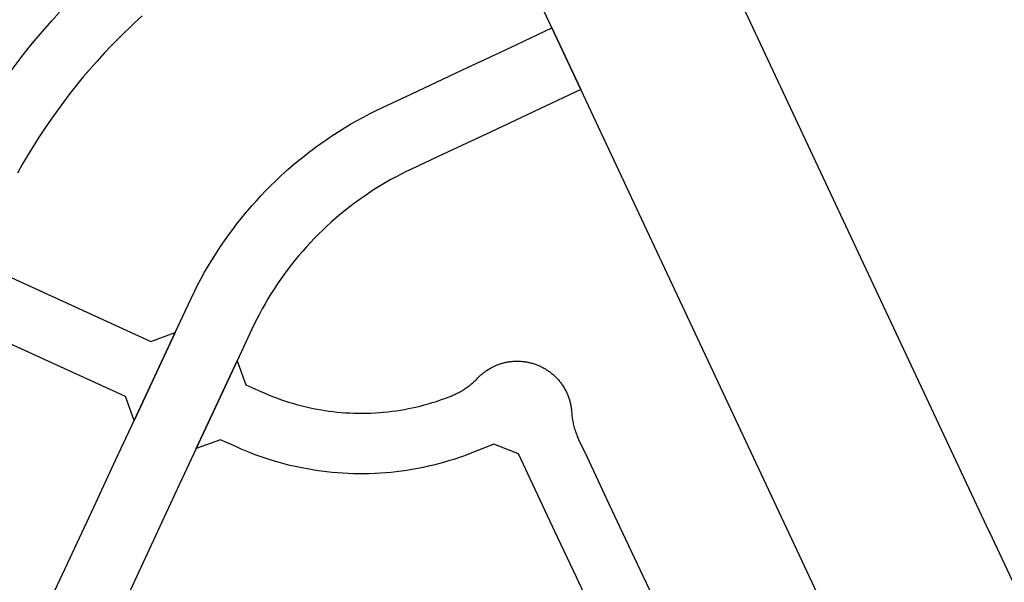
# Model space of a CAD drawing. Units: inches. Extents: x 485109 to 506422, y 6716165 to 6745152.
# Drawn here: x 494080 to 494405, y 6729603 to 6729789 of the extents above; entities that cross this region are included whole.
import ezdxf

# ---------------------------------------------------------------- set-up
doc = ezdxf.new("R2010")
doc.units = ezdxf.units.IN
doc.header["$MEASUREMENT"] = 0
doc.layers.add('DBO.Roads_RightOfWay', color=10, linetype='Continuous')

# ---------------------------------------------------------------- blocks, each defined once
blk = doc.blocks.new('Roads_RightOfWay_ACAD_1_FMEBLOCK21')
at = {"layer": 'DBO.Roads_RightOfWay'}
blk.add_polyline3d([(124.46, -9.22, 0), (150.71, -21.21, 0), (177.19, -33.28, 0), (185.18, -30.32, 0), (171.67, -59.34, 0), (168.76, -51.41, 0), (142.28, -39.35, 0), (116, -27.36, 0)], dxfattribs=at)
blk = doc.blocks.new('Roads_RightOfWay_ACAD_1_FMEBLOCK22')
at = {"layer": 'DBO.Roads_RightOfWay'}
blk.add_polyline3d([(124.46, -9.22, 0), (150.71, -21.21, 0), (177.19, -33.28, 0), (185.18, -30.32, 0), (171.67, -59.34, 0), (168.76, -51.41, 0), (142.28, -39.35, 0), (116, -27.36, 0)], dxfattribs=at)

msp = doc.modelspace()

# ---------------------------------------------------------------- linework, layer by layer
at = {"layer": 'DBO.Roads_RightOfWay'}
for points in [[(494319.2317, 6729791.7603, 0), (494399.7359, 6729620.0853, 0), (494399.8761, 6729619.7754, 0), (494452.8639, 6729506.9783, 0), (494398.5485, 6729481.4935, 0), (494387.9691, 6729503.9189, 0), (494345.5607, 6729594.2705, 0), (494264.9906, 6729766.0656, 0), (494255.4336, 6729786.4214, 0), (494165.5457, 6729977.7925, 0)], [(494319.2317, 6729791.7603, 0), (494399.7359, 6729620.0853, 0), (494399.8761, 6729619.7754, 0), (494452.8639, 6729506.9783, 0), (494398.5485, 6729481.4935, 0), (494387.9691, 6729503.9189, 0), (494345.5607, 6729594.2705, 0), (494264.9906, 6729766.0656, 0), (494255.4336, 6729786.4214, 0), (494165.5457, 6729977.7925, 0)], [(494076.4741, 6729771.6544, 0), (494080.8938, 6729777.4933, 0), (494083.3099, 6729780.5226, 0), (494085.7754, 6729783.512, 0), (494090.2529, 6729788.671, 0), (494092.8586, 6729791.5304, 0)], [(494076.4741, 6729771.6544, 0), (494080.8938, 6729777.4933, 0), (494083.3099, 6729780.5226, 0), (494085.7754, 6729783.512, 0), (494090.2529, 6729788.671, 0), (494092.8586, 6729791.5304, 0)], [(494120.0863, 6729790.3506, 0), (494117.4971, 6729787.9611, 0), (494112.5084, 6729783.1221, 0), (494110.0429, 6729780.6026, 0), (494107.6186, 6729778.0331, 0), (494105.2438, 6729775.4337, 0), (494100.6921, 6729770.1747, 0), (494098.4575, 6729767.4553, 0), (494096.2641, 6729764.6859, 0), (494094.1284, 6729761.8864, 0), (494090.055, 6729756.2676, 0), (494088.0677, 6729753.3682, 0), (494086.1217, 6729750.4188, 0), (494084.2334, 6729747.4494, 0), (494080.663, 6729741.5006, 0), (494078.9313, 6729738.4312, 0)], [(494120.0863, 6729790.3506, 0), (494117.4971, 6729787.9611, 0), (494112.5084, 6729783.1221, 0), (494110.0429, 6729780.6026, 0), (494107.6186, 6729778.0331, 0), (494105.2438, 6729775.4337, 0), (494100.6921, 6729770.1747, 0), (494098.4575, 6729767.4553, 0), (494096.2641, 6729764.6859, 0), (494094.1284, 6729761.8864, 0), (494090.055, 6729756.2676, 0), (494088.0677, 6729753.3682, 0), (494086.1217, 6729750.4188, 0), (494084.2334, 6729747.4494, 0), (494080.663, 6729741.5006, 0), (494078.9313, 6729738.4312, 0)], [(494089.7911, 6729597.2699, 0), (494097.0969, 6729612.9467, 0), (494104.1636, 6729628.0837, 0), (494111.4612, 6729643.7605, 0), (494117.5054, 6729656.7178, 0), (494131.0203, 6729685.7419, 0), (494136.1492, 6729696.7397, 0), (494137.5098, 6729699.5491, 0), (494138.557, 6729701.5987, 0), (494139.6372, 6729703.6283, 0), (494140.7504, 6729705.6479, 0), (494141.9048, 6729707.6375, 0), (494143.0922, 6729709.6171, 0), (494144.3126, 6729711.5667, 0), (494146.0195, 6729714.1661, 0), (494147.3141, 6729716.0758, 0), (494148.6499, 6729717.9454, 0), (494150.0187, 6729719.805, 0), (494151.4123, 6729721.6346, 0), (494152.8471, 6729723.4443, 0), (494154.3066, 6729725.2239, 0), (494156.3351, 6729727.5834, 0), (494157.8688, 6729729.3031, 0), (494159.4273, 6729731.0027, 0), (494161.0187, 6729732.6624, 0), (494162.6431, 6729734.302, 0), (494164.2923, 6729735.9017, 0), (494165.9662, 6729737.4814, 0), (494168.2833, 6729739.581, 0), (494170.0232, 6729741.0907, 0), (494171.7878, 6729742.5704, 0), (494173.5854, 6729744.0101, 0), (494175.3995, 6729745.4298, 0), (494177.2383, 6729746.8195, 0), (494179.1018, 6729748.1692, 0), (494181.1798, 6729749.6089, 0), (494183.0928, 6729750.8887, 0), (494185.0224, 6729752.1384, 0), (494186.9849, 6729753.3582, 0), (494188.9639, 6729754.5379, 0), (494190.9594, 6729755.6777, 0), (494192.9796, 6729756.7875, 0), (494195.3874, 6729758.0572, 0), (494197.4488, 6729759.087, 0), (494199.5186, 6729760.0868, 0), (494209.2074, 6729764.6359, 0), (494225.7074, 6729772.3843, 0), (494238.274, 6729778.2731, 0), (494242.0011, 6729780.0227, 0), (494243.8152, 6729780.8726, 0), (494255.4336, 6729786.4214, 0), (494264.9906, 6729766.0656, 0), (494251.4096, 6729759.5869, 0), (494235.1241, 6729751.9485, 0), (494217.9233, 6729743.8701, 0), (494209.0837, 6729739.7209, 0), (494207.3603, 6729738.9011, 0), (494205.6535, 6729738.0413, 0), (494203.9631, 6729737.1515, 0), (494202.2809, 6729736.2417, 0), (494199.8319, 6729734.8319, 0), (494198.191, 6729733.8421, 0), (494196.5748, 6729732.8323, 0), (494194.9751, 6729731.7826, 0), (494193.3919, 6729730.7128, 0), (494191.8334, 6729729.613, 0), (494190.2915, 6729728.4832, 0), (494188.766, 6729727.3335, 0), (494187.2652, 6729726.1537, 0), (494185.781, 6729724.944, 0), (494184.3215, 6729723.7142, 0), (494182.5486, 6729722.1545, 0), (494181.1303, 6729720.8748, 0), (494179.745, 6729719.555, 0), (494178.3762, 6729718.2253, 0), (494177.0321, 6729716.8656, 0), (494175.7128, 6729715.4859, 0), (494174.4182, 6729714.0762, 0), (494173.1566, 6729712.6465, 0), (494171.9115, 6729711.1967, 0), (494170.6911, 6729709.727, 0), (494169.4954, 6729708.2374, 0), (494168.0607, 6729706.3677, 0), (494166.9227, 6729704.828, 0), (494165.8178, 6729703.2684, 0), (494164.7376, 6729701.6887, 0), (494163.6904, 6729700.099, 0), (494162.6679, 6729698.4793, 0), (494161.6701, 6729696.8497, 0), (494160.7054, 6729695.2, 0), (494159.7653, 6729693.5403, 0), (494158.8583, 6729691.8607, 0), (494157.976, 6729690.161, 0), (494156.9453, 6729688.0715, 0), (494156.368, 6729686.8517, 0), (494151.503, 6729676.4038, 0), (494137.9798, 6729647.3797, 0), (494132.3974, 6729635.4022, 0), (494125.2152, 6729619.9953, 0), (494113.4814, 6729594.8304, 0)], [(494089.7911, 6729597.2699, 0), (494097.0969, 6729612.9467, 0), (494104.1636, 6729628.0837, 0), (494111.4612, 6729643.7605, 0), (494117.5054, 6729656.7178, 0), (494131.0203, 6729685.7419, 0), (494136.1492, 6729696.7397, 0), (494137.5098, 6729699.5491, 0), (494138.557, 6729701.5987, 0), (494139.6372, 6729703.6283, 0), (494140.7504, 6729705.6479, 0), (494141.9048, 6729707.6375, 0), (494143.0922, 6729709.6171, 0), (494144.3126, 6729711.5667, 0), (494146.0195, 6729714.1661, 0), (494147.3141, 6729716.0758, 0), (494148.6499, 6729717.9454, 0), (494150.0187, 6729719.805, 0), (494151.4123, 6729721.6346, 0), (494152.8471, 6729723.4443, 0), (494154.3066, 6729725.2239, 0), (494156.3351, 6729727.5834, 0), (494157.8688, 6729729.3031, 0), (494159.4273, 6729731.0027, 0), (494161.0187, 6729732.6624, 0), (494162.6431, 6729734.302, 0), (494164.2923, 6729735.9017, 0), (494165.9662, 6729737.4814, 0), (494168.2833, 6729739.581, 0), (494170.0232, 6729741.0907, 0), (494171.7878, 6729742.5704, 0), (494173.5854, 6729744.0101, 0), (494175.3995, 6729745.4298, 0), (494177.2383, 6729746.8195, 0), (494179.1018, 6729748.1692, 0), (494181.1798, 6729749.6089, 0), (494183.0928, 6729750.8887, 0), (494185.0224, 6729752.1384, 0), (494186.9849, 6729753.3582, 0), (494188.9639, 6729754.5379, 0), (494190.9594, 6729755.6777, 0), (494192.9796, 6729756.7875, 0), (494195.3874, 6729758.0572, 0), (494197.4488, 6729759.087, 0), (494199.5186, 6729760.0868, 0), (494209.2074, 6729764.6359, 0), (494225.7074, 6729772.3843, 0), (494238.274, 6729778.2731, 0), (494242.0011, 6729780.0227, 0), (494243.8152, 6729780.8726, 0), (494255.4336, 6729786.4214, 0), (494264.9906, 6729766.0656, 0), (494251.4096, 6729759.5869, 0), (494235.1241, 6729751.9485, 0), (494217.9233, 6729743.8701, 0), (494209.0837, 6729739.7209, 0), (494207.3603, 6729738.9011, 0), (494205.6535, 6729738.0413, 0), (494203.9631, 6729737.1515, 0), (494202.2809, 6729736.2417, 0), (494199.8319, 6729734.8319, 0), (494198.191, 6729733.8421, 0), (494196.5748, 6729732.8323, 0), (494194.9751, 6729731.7826, 0), (494193.3919, 6729730.7128, 0), (494191.8334, 6729729.613, 0), (494190.2915, 6729728.4832, 0), (494188.766, 6729727.3335, 0), (494187.2652, 6729726.1537, 0), (494185.781, 6729724.944, 0), (494184.3215, 6729723.7142, 0), (494182.5486, 6729722.1545, 0), (494181.1303, 6729720.8748, 0), (494179.745, 6729719.555, 0), (494178.3762, 6729718.2253, 0), (494177.0321, 6729716.8656, 0), (494175.7128, 6729715.4859, 0), (494174.4182, 6729714.0762, 0), (494173.1566, 6729712.6465, 0), (494171.9115, 6729711.1967, 0), (494170.6911, 6729709.727, 0), (494169.4954, 6729708.2374, 0), (494168.0607, 6729706.3677, 0), (494166.9227, 6729704.828, 0), (494165.8178, 6729703.2684, 0), (494164.7376, 6729701.6887, 0), (494163.6904, 6729700.099, 0), (494162.6679, 6729698.4793, 0), (494161.6701, 6729696.8497, 0), (494160.7054, 6729695.2, 0), (494159.7653, 6729693.5403, 0), (494158.8583, 6729691.8607, 0), (494157.976, 6729690.161, 0), (494156.9453, 6729688.0715, 0), (494156.368, 6729686.8517, 0), (494151.503, 6729676.4038, 0), (494137.9798, 6729647.3797, 0), (494132.3974, 6729635.4022, 0), (494125.2152, 6729619.9953, 0), (494113.4814, 6729594.8304, 0)], [(494270.3916, 6729590.3913, 0), (494263.5475, 6729604.9484, 0), (494256.4314, 6729620.0653, 0), (494244.3924, 6729645.6801, 0), (494236.2785, 6729648.8894, 0), (494229.5499, 6729646.21, 0), (494226.5154, 6729645.0502, 0), (494224.8663, 6729644.4603, 0), (494222.9945, 6729643.8505, 0), (494221.3288, 6729643.3306, 0), (494219.6549, 6729642.8407, 0), (494217.9728, 6729642.3808, 0), (494216.2824, 6729641.9508, 0), (494214.5837, 6729641.5509, 0), (494212.8768, 6729641.171, 0), (494211.1617, 6729640.8311, 0), (494209.2322, 6729640.4811, 0), (494207.5088, 6729640.2112, 0), (494205.7771, 6729639.9612, 0), (494204.0455, 6729639.7413, 0), (494202.3139, 6729639.5513, 0), (494200.574, 6729639.4014, 0), (494198.8341, 6729639.2714, 0), (494197.086, 6729639.1714, 0), (494195.1235, 6729639.1014, 0), (494193.3754, 6729639.0714, 0), (494191.6273, 6729639.0714, 0), (494189.8792, 6729639.1014, 0), (494188.1393, 6729639.1614, 0), (494186.3912, 6729639.2514, 0), (494184.6513, 6729639.3714, 0), (494182.9114, 6729639.5213, 0), (494180.9654, 6729639.7313, 0), (494179.2338, 6729639.9513, 0), (494177.5021, 6729640.1912, 0), (494175.7788, 6729640.4711, 0), (494174.0636, 6729640.7811, 0), (494172.3485, 6729641.111, 0), (494170.6416, 6729641.4809, 0), (494168.943, 6729641.8709, 0), (494165.7848, 6729642.6907, 0), (494164.1109, 6729643.1706, 0), (494162.437, 6729643.6805, 0), (494160.7796, 6729644.2204, 0), (494159.1222, 6729644.7903, 0), (494157.4812, 6729645.3901, 0), (494155.8568, 6729646.01, 0), (494154.2324, 6729646.6699, 0), (494152.6327, 6729647.3497, 0), (494151.033, 6729648.0596, 0), (494145.97, 6729650.3491, 0), (494137.9798, 6729647.3797, 0), (494151.503, 6729676.4038, 0), (494154.4138, 6729668.4754, 0), (494159.3201, 6729666.2659, 0), (494160.5899, 6729665.696, 0), (494161.8763, 6729665.1461, 0), (494163.1709, 6729664.6262, 0), (494164.482, 6729664.1263, 0), (494165.793, 6729663.6464, 0), (494167.1124, 6729663.1965, 0), (494168.44, 6729662.7666, 0), (494169.7758, 6729662.3567, 0), (494171.1199, 6729661.9768, 0), (494172.4722, 6729661.6168, 0), (494173.8245, 6729661.2769, 0), (494175.1851, 6729660.967, 0), (494176.5539, 6729660.677, 0), (494177.9227, 6729660.4071, 0), (494179.2997, 6729660.1671, 0), (494181.724, 6729659.7972, 0), (494183.1093, 6729659.6272, 0), (494184.4946, 6729659.4773, 0), (494185.8882, 6729659.3473, 0), (494187.2817, 6729659.2473, 0), (494188.6753, 6729659.1673, 0), (494190.0688, 6729659.1074, 0), (494191.4706, 6729659.0774, 0), (494192.8642, 6729659.0774, 0), (494194.2577, 6729659.0974, 0), (494195.6595, 6729659.1373, 0), (494197.053, 6729659.2073, 0), (494198.4466, 6729659.2973, 0), (494199.8401, 6729659.4073, 0), (494201.2254, 6729659.5573, 0), (494202.6107, 6729659.7172, 0), (494203.996, 6729659.9072, 0), (494205.3813, 6729660.1171, 0), (494206.7584, 6729660.3571, 0), (494208.1272, 6729660.617, 0), (494210.5515, 6729661.1369, 0), (494211.9121, 6729661.4669, 0), (494213.2644, 6729661.8168, 0), (494214.6084, 6729662.1867, 0), (494215.9443, 6729662.5866, 0), (494217.2801, 6729663.0066, 0), (494218.5994, 6729663.4565, 0), (494219.9188, 6729663.9164, 0), (494222.1451, 6729664.7662, 0), (494222.5492, 6729664.9362, 0), (494222.9532, 6729665.1061, 0), (494223.349, 6729665.2861, 0), (494223.7448, 6729665.4761, 0), (494224.1324, 6729665.666, 0), (494224.52, 6729665.866, 0), (494224.9075, 6729666.0759, 0), (494225.2868, 6729666.2859, 0), (494225.6661, 6729666.5058, 0), (494226.0372, 6729666.7358, 0), (494226.4082, 6729666.9658, 0), (494226.7711, 6729667.2057, 0), (494227.1339, 6729667.4457, 0), (494227.6286, 6729667.8056, 0), (494227.975, 6729668.0655, 0), (494228.3213, 6729668.3255, 0), (494228.6676, 6729668.6054, 0), (494228.9974, 6729668.8754, 0), (494229.3273, 6729669.1653, 0), (494229.6571, 6729669.4552, 0), (494229.9787, 6729669.7552, 0), (494230.292, 6729670.0551, 0), (494230.6054, 6729670.3551, 0), (494230.9682, 6729670.735, 0), (494231.4052, 6729671.1749, 0), (494231.6361, 6729671.3948, 0), (494231.867, 6729671.6048, 0), (494232.0979, 6729671.8148, 0), (494232.337, 6729672.0247, 0), (494232.5761, 6729672.2247, 0), (494232.8235, 6729672.4246, 0), (494233.0709, 6729672.6146, 0), (494233.3265, 6729672.8046, 0), (494233.5739, 6729672.9845, 0), (494233.8378, 6729673.1645, 0), (494234.0934, 6729673.3445, 0), (494234.3572, 6729673.5144, 0), (494234.6294, 6729673.6744, 0), (494234.9015, 6729673.8344, 0), (494235.1736, 6729673.9943, 0), (494235.4457, 6729674.1443, 0), (494235.7261, 6729674.2943, 0), (494236.0064, 6729674.4342, 0), (494236.2868, 6729674.5742, 0), (494236.5754, 6729674.7042, 0), (494236.8557, 6729674.8341, 0), (494237.1526, 6729674.9541, 0), (494237.4412, 6729675.0641, 0), (494237.738, 6729675.1841, 0), (494238.0266, 6729675.2841, 0), (494238.3317, 6729675.384, 0), (494238.6286, 6729675.484, 0), (494238.9254, 6729675.574, 0), (494239.2305, 6729675.664, 0), (494239.5356, 6729675.744, 0), (494239.8407, 6729675.814, 0), (494240.1458, 6729675.8839, 0), (494240.4509, 6729675.9539, 0), (494240.7643, 6729676.0139, 0), (494241.0694, 6729676.0639, 0), (494241.3827, 6729676.1139, 0), (494241.696, 6729676.1539, 0), (494242.0011, 6729676.1939, 0), (494242.3145, 6729676.2239, 0), (494242.6278, 6729676.2539, 0), (494242.9412, 6729676.2739, 0), (494243.2545, 6729676.2839, 0), (494243.5761, 6729676.2939, 0), (494243.8894, 6729676.3039, 0), (494244.2028, 6729676.3039, 0), (494244.5161, 6729676.2939, 0), (494244.8295, 6729676.2839, 0), (494245.1428, 6729676.2639, 0), (494245.5963, 6729676.2239, 0), (494245.9097, 6729676.1939, 0), (494246.223, 6729676.1639, 0), (494246.5364, 6729676.1139, 0), (494246.8415, 6729676.0739, 0), (494247.1548, 6729676.0139, 0), (494247.4599, 6729675.9639, 0), (494247.7732, 6729675.8939, 0), (494248.0783, 6729675.8239, 0), (494248.3834, 6729675.754, 0), (494248.6885, 6729675.674, 0), (494248.9854, 6729675.584, 0), (494249.2905, 6729675.494, 0), (494249.5873, 6729675.404, 0), (494249.8842, 6729675.3041, 0), (494250.181, 6729675.1941, 0), (494250.4779, 6729675.0841, 0), (494250.7665, 6729674.9641, 0), (494251.0551, 6729674.8441, 0), (494251.3437, 6729674.7242, 0), (494251.6323, 6729674.5942, 0), (494251.9126, 6729674.4542, 0), (494252.193, 6729674.3143, 0), (494252.4734, 6729674.1643, 0), (494252.7537, 6729674.0143, 0), (494253.0258, 6729673.8643, 0), (494253.2897, 6729673.7044, 0), (494253.5618, 6729673.5344, 0), (494253.8257, 6729673.3644, 0), (494254.0895, 6729673.1945, 0), (494254.3452, 6729673.0145, 0), (494254.6008, 6729672.8246, 0), (494254.8482, 6729672.6446, 0), (494255.1038, 6729672.4446, 0), (494255.3429, 6729672.2547, 0), (494255.8212, 6729671.8548, 0), (494256.0521, 6729671.6448, 0), (494256.2829, 6729671.4348, 0), (494256.5138, 6729671.2149, 0), (494256.7365, 6729670.9949, 0), (494256.9591, 6729670.765, 0), (494257.1735, 6729670.545, 0), (494257.3879, 6729670.3051, 0), (494257.594, 6729670.0751, 0), (494257.7919, 6729669.8352, 0), (494257.9981, 6729669.5952, 0), (494258.1877, 6729669.3453, 0), (494258.3774, 6729669.0953, 0), (494258.567, 6729668.8454, 0), (494258.7485, 6729668.5854, 0), (494258.9299, 6729668.3255, 0), (494259.103, 6729668.0655, 0), (494259.2679, 6729667.7956, 0), (494259.4329, 6729667.5256, 0), (494259.5895, 6729667.2557, 0), (494259.7462, 6729666.9857, 0), (494259.8946, 6729666.7058, 0), (494260.0348, 6729666.4259, 0), (494260.175, 6729666.1459, 0), (494260.3152, 6729665.866, 0), (494260.4388, 6729665.576, 0), (494260.5708, 6729665.2861, 0), (494260.6862, 6729664.9962, 0), (494260.8017, 6729664.7062, 0), (494260.9089, 6729664.4163, 0), (494261.0161, 6729664.1163, 0), (494261.115, 6729663.8164, 0), (494261.2057, 6729663.5165, 0), (494261.2964, 6729663.2165, 0), (494261.3789, 6729662.9166, 0), (494261.4613, 6729662.6066, 0), (494261.5273, 6729662.3067, 0), (494261.6015, 6729661.9968, 0), (494261.6592, 6729661.6868, 0), (494261.717, 6729661.3769, 0), (494261.7664, 6729661.067, 0), (494261.8159, 6729660.717, 0), (494261.8571, 6729660.3971, 0), (494261.8901, 6729660.0872, 0), (494261.9149, 6729659.7772, 0), (494261.9396, 6729659.4673, 0), (494261.9726, 6729659.0274, 0), (494262.0056, 6729658.5975, 0), (494262.055, 6729658.1575, 0), (494262.1128, 6729657.7276, 0), (494262.1705, 6729657.2977, 0), (494262.2447, 6729656.8678, 0), (494262.3189, 6729656.4379, 0), (494262.4014, 6729656.008, 0), (494262.4921, 6729655.5781, 0), (494262.591, 6729655.1582, 0), (494262.6982, 6729654.7382, 0), (494262.8137, 6729654.3083, 0), (494262.9373, 6729653.8984, 0), (494263.0693, 6729653.4785, 0), (494263.2012, 6729653.0586, 0), (494263.3414, 6729652.6487, 0), (494263.4981, 6729652.2387, 0), (494263.6547, 6729651.8388, 0), (494263.8196, 6729651.4289, 0), (494263.9846, 6729651.029, 0), (494264.2649, 6729650.4191, 0), (494266.9201, 6729644.7903, 0), (494274.2671, 6729629.1335, 0), (494281.6307, 6729613.4966, 0), (494288.5077, 6729598.8896, 0)], [(494270.3916, 6729590.3913, 0), (494263.5475, 6729604.9484, 0), (494256.4314, 6729620.0653, 0), (494244.3924, 6729645.6801, 0), (494236.2785, 6729648.8894, 0), (494229.5499, 6729646.21, 0), (494226.5154, 6729645.0502, 0), (494224.8663, 6729644.4603, 0), (494222.9945, 6729643.8505, 0), (494221.3288, 6729643.3306, 0), (494219.6549, 6729642.8407, 0), (494217.9728, 6729642.3808, 0), (494216.2824, 6729641.9508, 0), (494214.5837, 6729641.5509, 0), (494212.8768, 6729641.171, 0), (494211.1617, 6729640.8311, 0), (494209.2322, 6729640.4811, 0), (494207.5088, 6729640.2112, 0), (494205.7771, 6729639.9612, 0), (494204.0455, 6729639.7413, 0), (494202.3139, 6729639.5513, 0), (494200.574, 6729639.4014, 0), (494198.8341, 6729639.2714, 0), (494197.086, 6729639.1714, 0), (494195.1235, 6729639.1014, 0), (494193.3754, 6729639.0714, 0), (494191.6273, 6729639.0714, 0), (494189.8792, 6729639.1014, 0), (494188.1393, 6729639.1614, 0), (494186.3912, 6729639.2514, 0), (494184.6513, 6729639.3714, 0), (494182.9114, 6729639.5213, 0), (494180.9654, 6729639.7313, 0), (494179.2338, 6729639.9513, 0), (494177.5021, 6729640.1912, 0), (494175.7788, 6729640.4711, 0), (494174.0636, 6729640.7811, 0), (494172.3485, 6729641.111, 0), (494170.6416, 6729641.4809, 0), (494168.943, 6729641.8709, 0), (494165.7848, 6729642.6907, 0), (494164.1109, 6729643.1706, 0), (494162.437, 6729643.6805, 0), (494160.7796, 6729644.2204, 0), (494159.1222, 6729644.7903, 0), (494157.4812, 6729645.3901, 0), (494155.8568, 6729646.01, 0), (494154.2324, 6729646.6699, 0), (494152.6327, 6729647.3497, 0), (494151.033, 6729648.0596, 0), (494145.97, 6729650.3491, 0), (494137.9798, 6729647.3797, 0), (494151.503, 6729676.4038, 0), (494154.4138, 6729668.4754, 0), (494159.3201, 6729666.2659, 0), (494160.5899, 6729665.696, 0), (494161.8763, 6729665.1461, 0), (494163.1709, 6729664.6262, 0), (494164.482, 6729664.1263, 0), (494165.793, 6729663.6464, 0), (494167.1124, 6729663.1965, 0), (494168.44, 6729662.7666, 0), (494169.7758, 6729662.3567, 0), (494171.1199, 6729661.9768, 0), (494172.4722, 6729661.6168, 0), (494173.8245, 6729661.2769, 0), (494175.1851, 6729660.967, 0), (494176.5539, 6729660.677, 0), (494177.9227, 6729660.4071, 0), (494179.2997, 6729660.1671, 0), (494181.724, 6729659.7972, 0), (494183.1093, 6729659.6272, 0), (494184.4946, 6729659.4773, 0), (494185.8882, 6729659.3473, 0), (494187.2817, 6729659.2473, 0), (494188.6753, 6729659.1673, 0), (494190.0688, 6729659.1074, 0), (494191.4706, 6729659.0774, 0), (494192.8642, 6729659.0774, 0), (494194.2577, 6729659.0974, 0), (494195.6595, 6729659.1373, 0), (494197.053, 6729659.2073, 0), (494198.4466, 6729659.2973, 0), (494199.8401, 6729659.4073, 0), (494201.2254, 6729659.5573, 0), (494202.6107, 6729659.7172, 0), (494203.996, 6729659.9072, 0), (494205.3813, 6729660.1171, 0), (494206.7584, 6729660.3571, 0), (494208.1272, 6729660.617, 0), (494210.5515, 6729661.1369, 0), (494211.9121, 6729661.4669, 0), (494213.2644, 6729661.8168, 0), (494214.6084, 6729662.1867, 0), (494215.9443, 6729662.5866, 0), (494217.2801, 6729663.0066, 0), (494218.5994, 6729663.4565, 0), (494219.9188, 6729663.9164, 0), (494222.1451, 6729664.7662, 0), (494222.5492, 6729664.9362, 0), (494222.9532, 6729665.1061, 0), (494223.349, 6729665.2861, 0), (494223.7448, 6729665.4761, 0), (494224.1324, 6729665.666, 0), (494224.52, 6729665.866, 0), (494224.9075, 6729666.0759, 0), (494225.2868, 6729666.2859, 0), (494225.6661, 6729666.5058, 0), (494226.0372, 6729666.7358, 0), (494226.4082, 6729666.9658, 0), (494226.7711, 6729667.2057, 0), (494227.1339, 6729667.4457, 0), (494227.6286, 6729667.8056, 0), (494227.975, 6729668.0655, 0), (494228.3213, 6729668.3255, 0), (494228.6676, 6729668.6054, 0), (494228.9974, 6729668.8754, 0), (494229.3273, 6729669.1653, 0), (494229.6571, 6729669.4552, 0), (494229.9787, 6729669.7552, 0), (494230.292, 6729670.0551, 0), (494230.6054, 6729670.3551, 0), (494230.9682, 6729670.735, 0), (494231.4052, 6729671.1749, 0), (494231.6361, 6729671.3948, 0), (494231.867, 6729671.6048, 0), (494232.0979, 6729671.8148, 0), (494232.337, 6729672.0247, 0), (494232.5761, 6729672.2247, 0), (494232.8235, 6729672.4246, 0), (494233.0709, 6729672.6146, 0), (494233.3265, 6729672.8046, 0), (494233.5739, 6729672.9845, 0), (494233.8378, 6729673.1645, 0), (494234.0934, 6729673.3445, 0), (494234.3572, 6729673.5144, 0), (494234.6294, 6729673.6744, 0), (494234.9015, 6729673.8344, 0), (494235.1736, 6729673.9943, 0), (494235.4457, 6729674.1443, 0), (494235.7261, 6729674.2943, 0), (494236.0064, 6729674.4342, 0), (494236.2868, 6729674.5742, 0), (494236.5754, 6729674.7042, 0), (494236.8557, 6729674.8341, 0), (494237.1526, 6729674.9541, 0), (494237.4412, 6729675.0641, 0), (494237.738, 6729675.1841, 0), (494238.0266, 6729675.2841, 0), (494238.3317, 6729675.384, 0), (494238.6286, 6729675.484, 0), (494238.9254, 6729675.574, 0), (494239.2305, 6729675.664, 0), (494239.5356, 6729675.744, 0), (494239.8407, 6729675.814, 0), (494240.1458, 6729675.8839, 0), (494240.4509, 6729675.9539, 0), (494240.7643, 6729676.0139, 0), (494241.0694, 6729676.0639, 0), (494241.3827, 6729676.1139, 0), (494241.696, 6729676.1539, 0), (494242.0011, 6729676.1939, 0), (494242.3145, 6729676.2239, 0), (494242.6278, 6729676.2539, 0), (494242.9412, 6729676.2739, 0), (494243.2545, 6729676.2839, 0), (494243.5761, 6729676.2939, 0), (494243.8894, 6729676.3039, 0), (494244.2028, 6729676.3039, 0), (494244.5161, 6729676.2939, 0), (494244.8295, 6729676.2839, 0), (494245.1428, 6729676.2639, 0), (494245.5963, 6729676.2239, 0), (494245.9097, 6729676.1939, 0), (494246.223, 6729676.1639, 0), (494246.5364, 6729676.1139, 0), (494246.8415, 6729676.0739, 0), (494247.1548, 6729676.0139, 0), (494247.4599, 6729675.9639, 0), (494247.7732, 6729675.8939, 0), (494248.0783, 6729675.8239, 0), (494248.3834, 6729675.754, 0), (494248.6885, 6729675.674, 0), (494248.9854, 6729675.584, 0), (494249.2905, 6729675.494, 0), (494249.5873, 6729675.404, 0), (494249.8842, 6729675.3041, 0), (494250.181, 6729675.1941, 0), (494250.4779, 6729675.0841, 0), (494250.7665, 6729674.9641, 0), (494251.0551, 6729674.8441, 0), (494251.3437, 6729674.7242, 0), (494251.6323, 6729674.5942, 0), (494251.9126, 6729674.4542, 0), (494252.193, 6729674.3143, 0), (494252.4734, 6729674.1643, 0), (494252.7537, 6729674.0143, 0), (494253.0258, 6729673.8643, 0), (494253.2897, 6729673.7044, 0), (494253.5618, 6729673.5344, 0), (494253.8257, 6729673.3644, 0), (494254.0895, 6729673.1945, 0), (494254.3452, 6729673.0145, 0), (494254.6008, 6729672.8246, 0), (494254.8482, 6729672.6446, 0), (494255.1038, 6729672.4446, 0), (494255.3429, 6729672.2547, 0), (494255.8212, 6729671.8548, 0), (494256.0521, 6729671.6448, 0), (494256.2829, 6729671.4348, 0), (494256.5138, 6729671.2149, 0), (494256.7365, 6729670.9949, 0), (494256.9591, 6729670.765, 0), (494257.1735, 6729670.545, 0), (494257.3879, 6729670.3051, 0), (494257.594, 6729670.0751, 0), (494257.7919, 6729669.8352, 0), (494257.9981, 6729669.5952, 0), (494258.1877, 6729669.3453, 0), (494258.3774, 6729669.0953, 0), (494258.567, 6729668.8454, 0), (494258.7485, 6729668.5854, 0), (494258.9299, 6729668.3255, 0), (494259.103, 6729668.0655, 0), (494259.2679, 6729667.7956, 0), (494259.4329, 6729667.5256, 0), (494259.5895, 6729667.2557, 0), (494259.7462, 6729666.9857, 0), (494259.8946, 6729666.7058, 0), (494260.0348, 6729666.4259, 0), (494260.175, 6729666.1459, 0), (494260.3152, 6729665.866, 0), (494260.4388, 6729665.576, 0), (494260.5708, 6729665.2861, 0), (494260.6862, 6729664.9962, 0), (494260.8017, 6729664.7062, 0), (494260.9089, 6729664.4163, 0), (494261.0161, 6729664.1163, 0), (494261.115, 6729663.8164, 0), (494261.2057, 6729663.5165, 0), (494261.2964, 6729663.2165, 0), (494261.3789, 6729662.9166, 0), (494261.4613, 6729662.6066, 0), (494261.5273, 6729662.3067, 0), (494261.6015, 6729661.9968, 0), (494261.6592, 6729661.6868, 0), (494261.717, 6729661.3769, 0), (494261.7664, 6729661.067, 0), (494261.8159, 6729660.717, 0), (494261.8571, 6729660.3971, 0), (494261.8901, 6729660.0872, 0), (494261.9149, 6729659.7772, 0), (494261.9396, 6729659.4673, 0), (494261.9726, 6729659.0274, 0), (494262.0056, 6729658.5975, 0), (494262.055, 6729658.1575, 0), (494262.1128, 6729657.7276, 0), (494262.1705, 6729657.2977, 0), (494262.2447, 6729656.8678, 0), (494262.3189, 6729656.4379, 0), (494262.4014, 6729656.008, 0), (494262.4921, 6729655.5781, 0), (494262.591, 6729655.1582, 0), (494262.6982, 6729654.7382, 0), (494262.8137, 6729654.3083, 0), (494262.9373, 6729653.8984, 0), (494263.0693, 6729653.4785, 0), (494263.2012, 6729653.0586, 0), (494263.3414, 6729652.6487, 0), (494263.4981, 6729652.2387, 0), (494263.6547, 6729651.8388, 0), (494263.8196, 6729651.4289, 0), (494263.9846, 6729651.029, 0), (494264.2649, 6729650.4191, 0), (494266.9201, 6729644.7903, 0), (494274.2671, 6729629.1335, 0), (494281.6307, 6729613.4966, 0), (494288.5077, 6729598.8896, 0)]]:
    msp.add_polyline3d(points, dxfattribs=at)

# ---------------------------------------------------------------- block references
for name in ['Roads_RightOfWay_ACAD_1_FMEBLOCK21', 'Roads_RightOfWay_ACAD_1_FMEBLOCK22']:
    msp.add_blockref(name, (493945.8392, 6729716.0608), dxfattribs=at)

doc.saveas('drawing.dxf')
